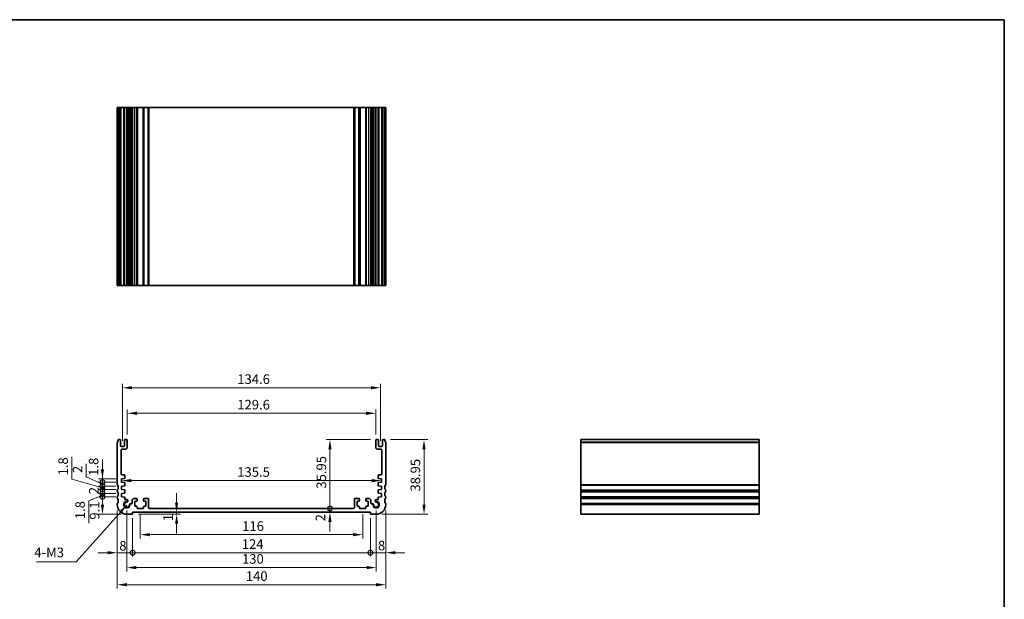
# Model space of a CAD drawing. Units: millimetres. Extents: x 29 to 4174, y 16 to 718.
# Drawn here: x 2869 to 3382, y 275 to 578 of the extents above; entities that cross this region are included whole.
import ezdxf

# ---------------------------------------------------------------- set-up
doc = ezdxf.new("R2010")
doc.units = ezdxf.units.MM
doc.header["$LTSCALE"] = 2
doc.layers.get('Defpoints').update_dxf_attribs({"lineweight": 25})
for name, color, linetype, lineweight in [('Border (ISO)', 7, 'Continuous', 35), ('Dimension (ISO)', 7, 'Continuous', 18), ('Dimension (ISO) @ 1', 7, 'Continuous', 18), ('Symbol (ISO)', 7, 'Continuous', 18), ('Visible (ISO)', 7, 'Continuous', 35), ('Visible Narrow (ISO)', 7, 'Continuous', 25)]:
    doc.layers.add(name, color=color, linetype=linetype, lineweight=lineweight)
doc.styles.add('Note Text (TK)', font='MS PGothic.ttf')
doc.dimstyles.new('Default - Method 1b (TK)', dxfattribs={"dimscale": 2, "dimtxt": 2.5, "dimasz": 2.5, "dimexe": 1, "dimexo": 1.5, "dimgap": 1, "dimtad": 1, "dimtoh": 1, "dimrnd": 1e-08, "dimdsep": 46, "dimtxsty": 'Note Text (TK)', "dimcen": 0.09, "dimdle": 5, "dimclrd": 100, "dimclre": 100, "dimclrt": 7, "dimadec": 1, "dimazin": 1, "dimtfac": 1, "dimtmove": 0, "dimatfit": 3, "dimfxl": 1, "dimtolj": 1, "dimlwd": -1, "dimlwe": -1, "dimarcsym": 0})
doc.dimstyles.new('Default - Method 1b (TK)$7', dxfattribs={"dimscale": 2, "dimtxt": 2.5, "dimasz": 2.5, "dimexe": 1, "dimexo": 1.5, "dimgap": 1, "dimtad": 1, "dimtoh": 1, "dimrnd": 1e-08, "dimdsep": 46, "dimtxsty": 'Note Text (TK)', "dimcen": 0.09, "dimdle": 5, "dimclrd": 100, "dimclre": 100, "dimclrt": 7, "dimadec": 1, "dimazin": 1, "dimtfac": 1, "dimtmove": 0, "dimatfit": 3, "dimfxl": 1, "dimtolj": 1, "dimlwd": -1, "dimlwe": -1, "dimarcsym": 0})

# ---------------------------------------------------------------- blocks, each defined once
blk = doc.blocks.new('図面枠 tk図枠')
at = {"layer": 'Border (ISO)'}
for p, q in [((14.5, 289), (405.5, 289)), ((405.5, 289), (405.5, 8))]:
    blk.add_line(p, q, dxfattribs=at)
blk = doc.blocks.new('*D61')
at = {"layer": 'Defpoints', "color": 0}
for p in [(3054.64, 372.55), (2925.04, 358.51), (3054.64, 358.51)]:
    blk.add_point(p, dxfattribs=at)
at = {"layer": 'Dimension (ISO)', "color": 100}
for p, q in [((2925.04, 361.51), (2925.04, 374.55)), ((2930.04, 372.55), (3049.64, 372.55)), ((3054.64, 361.51), (3054.64, 374.55))]:
    blk.add_line(p, q, dxfattribs=at)
for points in [[(2930.04, 373.38), (2930.04, 371.72), (2925.04, 372.55)], [(3049.64, 373.38), (3049.64, 371.72), (3054.64, 372.55)]]:
    blk.add_solid(points, dxfattribs=at)
at = {"layer": 'Dimension (ISO)', "color": 7, "insert": (2982.41, 377.05), "char_height": 5, "attachment_point": 4, "style": 'Note Text (TK)'}
blk.add_mtext('\\A1;129.6', dxfattribs=at)
blk = doc.blocks.new('*D62')
at = {"layer": 'Defpoints', "color": 0}
for p in [(3057.14, 385.88), (2922.54, 355.26), (3057.14, 355.26)]:
    blk.add_point(p, dxfattribs=at)
at = {"layer": 'Dimension (ISO)', "color": 100}
for p, q in [((2922.54, 358.26), (2922.54, 387.88)), ((2927.54, 385.88), (3052.14, 385.88)), ((3057.14, 358.26), (3057.14, 387.88))]:
    blk.add_line(p, q, dxfattribs=at)
for points in [[(2927.54, 386.71), (2927.54, 385.04), (2922.54, 385.88)], [(3052.14, 386.71), (3052.14, 385.04), (3057.14, 385.88)]]:
    blk.add_solid(points, dxfattribs=at)
at = {"layer": 'Dimension (ISO)', "color": 7, "insert": (2982.41, 390.38), "char_height": 5, "attachment_point": 4, "style": 'Note Text (TK)'}
blk.add_mtext('\\A1;134.6', dxfattribs=at)
blk = doc.blocks.new('_DotSmall')
at = {"color": 0, "linetype": 'ByBlock', "const_width": 0.5}
blk.add_lwpolyline([(-0.0625, 0, 1), (0.0625, 0, 1)], format="xyb", close=True, dxfattribs=at)
blk = doc.blocks.new('*D63')
at = {"layer": 'Defpoints', "color": 0}
for p in [(2912.09, 328.96), (2922.09, 328.96), (2924.84, 319.86)]:
    blk.add_point(p, dxfattribs=at)
at = {"layer": 'Dimension (ISO)', "color": 100}
for p, q in [((2919.09, 328.96), (2910.09, 328.96)), ((2912.09, 324.86), (2912.09, 328.96)), ((2921.84, 319.86), (2910.09, 319.86))]:
    blk.add_line(p, q, dxfattribs=at)
blk.add_solid([(2911.25, 324.86), (2912.92, 324.86), (2912.09, 319.86)], dxfattribs=at)
at = {"layer": 'Dimension (ISO)', "color": 100, "xscale": 5, "yscale": 5, "zscale": 5, "rotation": 90}
blk.add_blockref('_DotSmall', (2912.09, 328.96), dxfattribs=at)
at = {"layer": 'Dimension (ISO)', "color": 7, "insert": (2908, 317.04), "char_height": 5, "attachment_point": 4, "rotation": 90, "style": 'Note Text (TK)'}
blk.add_mtext('\\A1;9.1', dxfattribs=at)
blk = doc.blocks.new('*D64')
at = {"layer": 'Defpoints', "color": 0}
for p in [(2912.09, 330.76), (2922.09, 330.76), (2922.09, 328.96)]:
    blk.add_point(p, dxfattribs=at)
at = {"layer": 'Dimension (ISO)', "color": 100}
for p, q in [((2912.09, 330.76), (2912.09, 335.76)), ((2912.09, 329.86), (2904.97, 326.91)), ((2919.09, 330.76), (2910.09, 330.76)), ((2919.09, 328.96), (2910.09, 328.96)), ((2912.09, 328.96), (2912.09, 330.76)), ((2912.09, 328.96), (2912.09, 330.76)), ((2912.09, 328.96), (2912.09, 323.96)), ((2904.97, 326.91), (2904.97, 315.27))]:
    blk.add_line(p, q, dxfattribs=at)
at = {"layer": 'Dimension (ISO)', "color": 100, "xscale": 5, "yscale": 5, "zscale": 5}
for p, rotation in [((2912.09, 330.76), 270), ((2912.09, 328.96), 90)]:
    blk.add_blockref('_DotSmall', p, dxfattribs=dict(at, rotation=rotation))
at = {"layer": 'Dimension (ISO)', "color": 7, "insert": (2900.47, 317.27), "char_height": 5, "attachment_point": 4, "rotation": 90, "style": 'Note Text (TK)'}
blk.add_mtext('\\A1;1.8', dxfattribs=at)
blk = doc.blocks.new('*D65')
at = {"layer": 'Defpoints', "color": 0}
for p in [(2912.09, 332.76), (2922.09, 332.76), (2922.09, 330.76)]:
    blk.add_point(p, dxfattribs=at)
at = {"layer": 'Dimension (ISO)', "color": 100}
for p, q in [((2912.09, 332.76), (2912.09, 337.76)), ((2919.09, 332.76), (2910.09, 332.76)), ((2919.09, 330.76), (2910.09, 330.76)), ((2912.09, 330.76), (2912.09, 332.76)), ((2912.09, 330.76), (2912.09, 325.76))]:
    blk.add_line(p, q, dxfattribs=at)
at = {"layer": 'Dimension (ISO)', "color": 100, "xscale": 5, "yscale": 5, "zscale": 5}
for p, rotation in [((2912.09, 332.76), 270), ((2912.09, 330.76), 90)]:
    blk.add_blockref('_DotSmall', p, dxfattribs=dict(at, rotation=rotation))
at = {"layer": 'Dimension (ISO)', "color": 7, "insert": (2907.59, 330.31), "char_height": 5, "attachment_point": 4, "rotation": 90, "style": 'Note Text (TK)'}
blk.add_mtext('\\A1;2', dxfattribs=at)
blk = doc.blocks.new('*D66')
at = {"layer": 'Defpoints', "color": 0}
for p in [(2912.09, 334.56), (2922.09, 334.56), (2922.09, 332.76)]:
    blk.add_point(p, dxfattribs=at)
at = {"layer": 'Dimension (ISO)', "color": 100}
for p, q in [((2896.08, 338.11), (2896.08, 349.75)), ((2912.09, 334.56), (2912.09, 339.56)), ((2912.09, 333.66), (2896.08, 338.11)), ((2919.09, 334.56), (2910.09, 334.56)), ((2912.09, 332.76), (2912.09, 334.56)), ((2912.09, 332.76), (2912.09, 334.56)), ((2919.09, 332.76), (2910.09, 332.76)), ((2912.09, 332.76), (2912.09, 327.76))]:
    blk.add_line(p, q, dxfattribs=at)
at = {"layer": 'Dimension (ISO)', "color": 100, "xscale": 5, "yscale": 5, "zscale": 5}
for p, rotation in [((2912.09, 334.56), 270), ((2912.09, 332.76), 90)]:
    blk.add_blockref('_DotSmall', p, dxfattribs=dict(at, rotation=rotation))
at = {"layer": 'Dimension (ISO)', "color": 7, "insert": (2891.58, 340.11), "char_height": 5, "attachment_point": 4, "rotation": 90, "style": 'Note Text (TK)'}
blk.add_mtext('\\A1;1.8', dxfattribs=at)
blk = doc.blocks.new('*D67')
at = {"layer": 'Defpoints', "color": 0}
for p in [(2912.09, 336.56), (2922.09, 336.56), (2922.09, 334.56)]:
    blk.add_point(p, dxfattribs=at)
at = {"layer": 'Dimension (ISO)', "color": 100}
for p, q in [((2903.63, 339.35), (2903.63, 346.25)), ((2912.09, 335.56), (2903.63, 339.35)), ((2912.09, 336.56), (2912.09, 341.56)), ((2919.09, 336.56), (2910.09, 336.56)), ((2919.09, 334.56), (2910.09, 334.56)), ((2912.09, 334.56), (2912.09, 336.56)), ((2912.09, 334.56), (2912.09, 336.56)), ((2912.09, 334.56), (2912.09, 329.56))]:
    blk.add_line(p, q, dxfattribs=at)
at = {"layer": 'Dimension (ISO)', "color": 100, "xscale": 5, "yscale": 5, "zscale": 5}
for p, rotation in [((2912.09, 336.56), 270), ((2912.09, 334.56), 90)]:
    blk.add_blockref('_DotSmall', p, dxfattribs=dict(at, rotation=rotation))
at = {"layer": 'Dimension (ISO)', "color": 7, "insert": (2899.13, 341.35), "char_height": 5, "attachment_point": 4, "rotation": 90, "style": 'Note Text (TK)'}
blk.add_mtext('\\A1;2', dxfattribs=at)
blk = doc.blocks.new('*D68')
at = {"layer": 'Defpoints', "color": 0}
for p in [(2912.09, 338.36), (2922.09, 338.36), (2922.09, 336.56)]:
    blk.add_point(p, dxfattribs=at)
at = {"layer": 'Dimension (ISO)', "color": 100}
for p, q in [((2912.09, 343.36), (2912.09, 348.36)), ((2919.09, 338.36), (2910.09, 338.36)), ((2919.09, 336.56), (2910.09, 336.56)), ((2912.09, 336.56), (2912.09, 338.36)), ((2912.09, 336.56), (2912.09, 331.56))]:
    blk.add_line(p, q, dxfattribs=at)
blk.add_solid([(2911.25, 343.36), (2912.92, 343.36), (2912.09, 338.36)], dxfattribs=at)
at = {"layer": 'Dimension (ISO)', "color": 100, "xscale": 5, "yscale": 5, "zscale": 5, "rotation": 90}
blk.add_blockref('_DotSmall', (2912.09, 336.56), dxfattribs=at)
at = {"layer": 'Dimension (ISO)', "color": 7, "insert": (2907.48, 339.91), "char_height": 5, "attachment_point": 4, "rotation": 90, "style": 'Note Text (TK)'}
blk.add_mtext('\\A1;1.8', dxfattribs=at)
blk = doc.blocks.new('*D69')
at = {"layer": 'Defpoints', "color": 0}
for p in [(2919.84, 324.86), (2927.84, 320.86), (2927.84, 299.79)]:
    blk.add_point(p, dxfattribs=at)
at = {"layer": 'Dimension (ISO)', "color": 100}
for p, q in [((2919.84, 321.86), (2919.84, 297.79)), ((2927.84, 317.86), (2927.84, 297.79)), ((2914.84, 299.79), (2909.84, 299.79)), ((2919.84, 299.79), (2927.84, 299.79)), ((2927.84, 299.79), (2932.84, 299.79))]:
    blk.add_line(p, q, dxfattribs=at)
blk.add_solid([(2914.84, 300.62), (2914.84, 298.96), (2919.84, 299.79)], dxfattribs=at)
at = {"layer": 'Dimension (ISO)', "color": 100, "xscale": 5, "yscale": 5, "zscale": 5, "rotation": 180}
blk.add_blockref('_DotSmall', (2927.84, 299.79), dxfattribs=at)
at = {"layer": 'Dimension (ISO)', "color": 7, "insert": (2920.88, 303.43), "char_height": 5, "attachment_point": 4, "style": 'Note Text (TK)'}
blk.add_mtext('\\A1;8', dxfattribs=at)
blk = doc.blocks.new('*D70')
at = {"layer": 'Defpoints', "color": 0}
for p in [(2927.84, 320.86), (3051.84, 320.86), (3051.84, 299.79)]:
    blk.add_point(p, dxfattribs=at)
at = {"layer": 'Dimension (ISO)', "color": 100}
for p, q in [((2927.84, 317.86), (2927.84, 297.79)), ((3051.84, 317.86), (3051.84, 297.79)), ((2927.84, 299.79), (3051.84, 299.79))]:
    blk.add_line(p, q, dxfattribs=at)
at = {"layer": 'Dimension (ISO)', "color": 100, "xscale": 5, "yscale": 5, "zscale": 5, "rotation": 180}
blk.add_blockref('_DotSmall', (2927.84, 299.79), dxfattribs=at)
at = {"layer": 'Dimension (ISO)', "color": 100, "xscale": 5, "yscale": 5, "zscale": 5}
blk.add_blockref('_DotSmall', (3051.84, 299.79), dxfattribs=at)
at = {"layer": 'Dimension (ISO)', "color": 7, "insert": (2984.77, 304.29), "char_height": 5, "attachment_point": 4, "style": 'Note Text (TK)'}
blk.add_mtext('\\A1;124', dxfattribs=at)
blk = doc.blocks.new('*D71')
at = {"layer": 'Defpoints', "color": 0}
for p in [(3059.84, 324.86), (3051.84, 320.86), (3059.84, 299.79)]:
    blk.add_point(p, dxfattribs=at)
at = {"layer": 'Dimension (ISO)', "color": 100}
for p, q in [((3059.84, 321.86), (3059.84, 297.79)), ((3051.84, 317.86), (3051.84, 297.79)), ((3051.84, 299.79), (3046.84, 299.79)), ((3051.84, 299.79), (3059.84, 299.79)), ((3064.84, 299.79), (3069.84, 299.79))]:
    blk.add_line(p, q, dxfattribs=at)
blk.add_solid([(3064.84, 300.62), (3064.84, 298.96), (3059.84, 299.79)], dxfattribs=at)
at = {"layer": 'Dimension (ISO)', "color": 100, "xscale": 5, "yscale": 5, "zscale": 5}
blk.add_blockref('_DotSmall', (3051.84, 299.79), dxfattribs=at)
at = {"layer": 'Dimension (ISO)', "color": 7, "insert": (3055.78, 303.52), "char_height": 5, "attachment_point": 4, "style": 'Note Text (TK)'}
blk.add_mtext('\\A1;8', dxfattribs=at)
blk = doc.blocks.new('*D72')
at = {"layer": 'Defpoints', "color": 0}
for p in [(3030.76, 322.86), (3043.24, 322.86), (3051.84, 320.86)]:
    blk.add_point(p, dxfattribs=at)
at = {"layer": 'Dimension (ISO)', "color": 100}
for p, q in [((3030.76, 322.86), (3030.76, 327.86)), ((3030.76, 320.86), (3030.76, 322.86)), ((3030.76, 315.86), (3030.76, 310.86))]:
    blk.add_line(p, q, dxfattribs=at)
blk.add_solid([(3029.93, 315.86), (3031.59, 315.86), (3030.76, 320.86)], dxfattribs=at)
at = {"layer": 'Dimension (ISO)', "color": 100, "xscale": 5, "yscale": 5, "zscale": 5, "rotation": 270}
blk.add_blockref('_DotSmall', (3030.76, 322.86), dxfattribs=at)
at = {"layer": 'Dimension (ISO)', "color": 7, "insert": (3025.77, 316.16), "char_height": 5, "attachment_point": 4, "rotation": 90, "style": 'Note Text (TK)'}
blk.add_mtext('\\A1;2', dxfattribs=at)
blk = doc.blocks.new('*D73')
at = {"layer": 'Defpoints', "color": 0}
for p in [(3030.76, 358.81), (3054.94, 358.81), (3043.24, 322.86)]:
    blk.add_point(p, dxfattribs=at)
at = {"layer": 'Dimension (ISO)', "color": 100}
for p, q in [((3051.94, 358.81), (3028.76, 358.81)), ((3030.76, 322.86), (3030.76, 353.81))]:
    blk.add_line(p, q, dxfattribs=at)
blk.add_solid([(3029.93, 353.81), (3031.59, 353.81), (3030.76, 358.81)], dxfattribs=at)
at = {"layer": 'Dimension (ISO)', "color": 100, "xscale": 5, "yscale": 5, "zscale": 5, "rotation": 270}
blk.add_blockref('_DotSmall', (3030.76, 322.86), dxfattribs=at)
at = {"layer": 'Dimension (ISO)', "color": 7, "insert": (3026.26, 333.21), "char_height": 5, "attachment_point": 4, "rotation": 90, "style": 'Note Text (TK)'}
blk.add_mtext('\\A1;35.95', dxfattribs=at)
blk = doc.blocks.new('*D74')
at = {"layer": 'Defpoints', "color": 0}
for p in [(2922.09, 337.46), (3057.59, 337.46), (3057.59, 337.41)]:
    blk.add_point(p, dxfattribs=at)
at = {"layer": 'Dimension (ISO)', "color": 100}
blk.add_line((2927.09, 337.41), (3052.59, 337.41), dxfattribs=at)
for points in [[(2927.09, 338.24), (2927.09, 336.57), (2922.09, 337.41)], [(3052.59, 338.24), (3052.59, 336.57), (3057.59, 337.41)]]:
    blk.add_solid(points, dxfattribs=at)
at = {"layer": 'Dimension (ISO)', "color": 7, "insert": (2982.39, 341.91), "char_height": 5, "attachment_point": 4, "style": 'Note Text (TK)'}
blk.add_mtext('\\A1;135.5', dxfattribs=at)
blk = doc.blocks.new('*D75')
at = {"layer": 'Defpoints', "color": 0}
for p in [(2927.84, 319.86), (2950.78, 320.86), (2950.78, 319.86)]:
    blk.add_point(p, dxfattribs=at)
at = {"layer": 'Dimension (ISO)', "color": 100}
for p, q in [((2950.78, 325.86), (2950.78, 330.86)), ((2930.84, 319.86), (2952.78, 319.86)), ((2950.78, 320.86), (2950.78, 319.86)), ((2950.78, 314.86), (2950.78, 309.86))]:
    blk.add_line(p, q, dxfattribs=at)
for points in [[(2949.94, 325.86), (2951.61, 325.86), (2950.78, 320.86)], [(2949.94, 314.86), (2951.61, 314.86), (2950.78, 319.86)]]:
    blk.add_solid(points, dxfattribs=at)
at = {"layer": 'Dimension (ISO)', "color": 7, "insert": (2946.31, 316.23), "char_height": 5, "attachment_point": 4, "rotation": 90, "style": 'Note Text (TK)'}
blk.add_mtext('\\A1;1', dxfattribs=at)
blk = doc.blocks.new('*D76')
at = {"layer": 'Defpoints', "color": 0}
for p in [(2931.84, 322.86), (3047.84, 322.86), (3047.84, 309.2)]:
    blk.add_point(p, dxfattribs=at)
at = {"layer": 'Dimension (ISO)', "color": 100}
for p, q in [((2931.84, 319.86), (2931.84, 307.2)), ((3047.84, 319.86), (3047.84, 307.2)), ((2936.84, 309.2), (3042.84, 309.2))]:
    blk.add_line(p, q, dxfattribs=at)
for points in [[(2936.84, 310.03), (2936.84, 308.37), (2931.84, 309.2)], [(3042.84, 310.03), (3042.84, 308.37), (3047.84, 309.2)]]:
    blk.add_solid(points, dxfattribs=at)
at = {"layer": 'Dimension (ISO)', "color": 7, "insert": (2984.96, 313.7), "char_height": 5, "attachment_point": 4, "style": 'Note Text (TK)'}
blk.add_mtext('\\A1;116', dxfattribs=at)
blk = doc.blocks.new('*D77')
at = {"layer": 'Defpoints', "color": 0}
for p in [(2924.84, 324.86), (3054.84, 324.86), (3054.84, 292.03)]:
    blk.add_point(p, dxfattribs=at)
at = {"layer": 'Dimension (ISO)', "color": 100}
for p, q in [((2924.84, 321.86), (2924.84, 290.03)), ((3054.84, 321.86), (3054.84, 290.03)), ((2929.84, 292.03), (3049.84, 292.03))]:
    blk.add_line(p, q, dxfattribs=at)
for points in [[(2929.84, 292.86), (2929.84, 291.19), (2924.84, 292.03)], [(3049.84, 292.86), (3049.84, 291.19), (3054.84, 292.03)]]:
    blk.add_solid(points, dxfattribs=at)
at = {"layer": 'Dimension (ISO)', "color": 7, "insert": (2984.89, 296.53), "char_height": 5, "attachment_point": 4, "style": 'Note Text (TK)'}
blk.add_mtext('\\A1;130', dxfattribs=at)
blk = doc.blocks.new('*D78')
at = {"layer": 'Defpoints', "color": 0}
for p in [(2919.84, 324.86), (3059.84, 324.86), (3059.84, 283.07)]:
    blk.add_point(p, dxfattribs=at)
at = {"layer": 'Dimension (ISO)', "color": 100}
for p, q in [((2919.84, 321.86), (2919.84, 281.07)), ((3059.84, 321.86), (3059.84, 281.07)), ((2924.84, 283.07), (3054.84, 283.07))]:
    blk.add_line(p, q, dxfattribs=at)
for points in [[(2924.84, 283.91), (2924.84, 282.24), (2919.84, 283.07)], [(3054.84, 283.91), (3054.84, 282.24), (3059.84, 283.07)]]:
    blk.add_solid(points, dxfattribs=at)
at = {"layer": 'Dimension (ISO)', "color": 7, "insert": (2986.88, 287.57), "char_height": 5, "attachment_point": 4, "style": 'Note Text (TK)'}
blk.add_mtext('\\A1;140', dxfattribs=at)
blk = doc.blocks.new('*D79')
at = {"layer": 'Defpoints', "color": 0}
for p in [(3059.34, 358.81), (3079.82, 358.81), (3054.84, 319.86)]:
    blk.add_point(p, dxfattribs=at)
at = {"layer": 'Dimension (ISO)', "color": 100}
for p, q in [((3062.34, 358.81), (3081.82, 358.81)), ((3079.82, 324.86), (3079.82, 353.81)), ((3057.84, 319.86), (3081.82, 319.86))]:
    blk.add_line(p, q, dxfattribs=at)
for points in [[(3078.99, 353.81), (3080.65, 353.81), (3079.82, 358.81)], [(3078.99, 324.86), (3080.65, 324.86), (3079.82, 319.86)]]:
    blk.add_solid(points, dxfattribs=at)
at = {"layer": 'Dimension (ISO)', "color": 7, "insert": (3075.32, 331.69), "char_height": 5, "attachment_point": 4, "rotation": 90, "style": 'Note Text (TK)'}
blk.add_mtext('\\A1;38.95', dxfattribs=at)

msp = doc.modelspace()

# ---------------------------------------------------------------- linework, layer by layer
at = {"layer": 'Visible (ISO)'}
for p, q in [((3059.8351, 532.1881), (2919.8351, 532.1881)), ((2919.8351, 439.1881), (2919.8351, 532.1881)), ((2920.3351, 439.1881), (2920.3351, 532.1881)), ((2921.5351, 439.1881), (2921.5351, 532.1881)), ((2923.5351, 439.1881), (2923.5351, 532.1881)), ((2925.0351, 439.1881), (2925.0351, 532.1881)), ((2925.3372, 439.1881), (2925.3372, 532.1881)), ((2927.5351, 532.1881), (2927.5351, 439.1881)), ((2930.1351, 532.1881), (2930.1351, 439.1881)), ((2933.5351, 532.1881), (2933.5351, 439.1881)), ((2936.1351, 439.1881), (2936.1351, 532.1881)), ((3043.5351, 532.1881), (3043.5351, 439.1881)), ((3046.1351, 532.1881), (3046.1351, 439.1881)), ((3049.5351, 532.1881), (3049.5351, 439.1881)), ((3052.1351, 439.1881), (3052.1351, 532.1881)), ((3054.333, 439.1881), (3054.333, 532.1881)), ((3054.6351, 439.1881), (3054.6351, 532.1881)), ((3056.1351, 439.1881), (3056.1351, 532.1881)), ((3058.1351, 439.1881), (3058.1351, 532.1881)), ((3059.3351, 439.1881), (3059.3351, 532.1881)), ((3059.8351, 439.1881), (3059.8351, 532.1881)), ((2919.8351, 439.1881), (3059.8351, 439.1881)), ((2919.8351, 357.3095), (2919.8351, 335.3595)), ((2921.2351, 358.8095), (2920.3351, 358.8095)), ((2921.5351, 355.5595), (2921.5351, 358.5095)), ((2923.2351, 355.2595), (2921.8351, 355.2595)), ((2923.5351, 358.5095), (2923.5351, 355.5595)), ((2924.7351, 358.8095), (2923.8351, 358.8095)), ((2925.0351, 354.8095), (2925.0351, 358.5095)), ((3054.6351, 358.5095), (3054.6351, 354.8095)), ((3055.8351, 358.8095), (3054.9351, 358.8095)), ((3056.1351, 355.5595), (3056.1351, 358.5095)), ((3057.8351, 355.2595), (3056.4351, 355.2595)), ((3058.1351, 358.5095), (3058.1351, 355.5595)), ((3059.3351, 358.8095), (3058.4351, 358.8095)), ((3059.8351, 335.3595), (3059.8351, 357.3095)), ((3161.6446, 358.8095), (3161.6446, 319.8595)), ((3161.6446, 358.8095), (3254.6446, 358.8095)), ((3254.6446, 319.8595), (3254.6446, 358.8095)), ((2921.8351, 340.8627), (2921.8351, 353.3095)), ((2922.3351, 353.8095), (2924.0351, 353.8095)), ((3055.6351, 353.8095), (3057.3351, 353.8095)), ((3057.8351, 353.3095), (3057.8351, 340.8627)), ((2923.5351, 340.3627), (2922.3351, 340.3627)), ((2923.8351, 338.759), (2923.8351, 340.0627)), ((3055.8351, 340.0627), (3055.8351, 338.759)), ((3057.3351, 340.3627), (3056.1351, 340.3627)), ((2922.0851, 338.3595), (2923.5554, 338.4597)), ((2922.0851, 336.5595), (2922.0851, 338.3595)), ((2923.556, 336.4567), (2922.0851, 336.5595)), ((2922.0851, 334.5595), (2923.5554, 334.6597)), ((2922.0851, 332.7595), (2922.0851, 334.5595)), ((2923.8351, 334.959), (2923.8351, 336.1574)), ((3055.8351, 336.1574), (3055.8351, 334.959)), ((3057.5851, 336.5595), (3056.1141, 336.4567)), ((3056.1147, 338.4597), (3057.5851, 338.3595)), ((3056.1147, 334.6597), (3057.5851, 334.5595)), ((3057.5851, 338.3595), (3057.5851, 336.5595)), ((3057.5851, 334.5595), (3057.5851, 332.7595)), ((2919.8351, 332.3595), (2919.8351, 331.8595)), ((2919.8351, 328.8595), (2919.8351, 328.3595)), ((2923.556, 332.6567), (2922.0851, 332.7595)), ((2922.0851, 330.7595), (2923.556, 330.8624)), ((2922.0851, 328.9595), (2922.0851, 330.7595)), ((2923.556, 328.8567), (2922.0851, 328.9595)), ((2923.8351, 331.1616), (2923.8351, 332.3574)), ((3055.8351, 332.3574), (3055.8351, 331.1616)), ((3057.5851, 332.7595), (3056.1141, 332.6567)), ((3056.1141, 330.8624), (3057.5851, 330.7595)), ((3057.5851, 328.9595), (3056.1141, 328.8567)), ((3057.5851, 330.7595), (3057.5851, 328.9595)), ((3059.8351, 331.8595), (3059.8351, 332.3595)), ((3059.8351, 328.3595), (3059.8351, 328.8595)), ((2919.8351, 325.3595), (2919.8351, 324.8595)), ((2923.8351, 327.4689), (2923.8351, 328.5574)), ((2924.6872, 327.4689), (2923.8351, 327.4689)), ((2927.3351, 325.3616), (2926.7945, 325.3616)), ((2927.5351, 326.9595), (2927.5351, 325.5616)), ((2928.7351, 328.1595), (2929.8351, 328.1595)), ((2929.0351, 324.0595), (2929.0351, 326.6595)), ((2929.0351, 326.6595), (2929.8351, 326.6595)), ((2929.8351, 324.0595), (2929.0351, 324.0595)), ((2930.1351, 326.9595), (2930.1351, 327.8595)), ((2930.1351, 323.1595), (2930.1351, 323.7595)), ((2933.5351, 327.8595), (2933.5351, 326.9595)), ((2933.5351, 323.7595), (2933.5351, 323.1595)), ((2933.8351, 328.1595), (2935.8351, 328.1595)), ((2933.8351, 326.6595), (2934.6351, 326.6595)), ((2934.6351, 324.0595), (2933.8351, 324.0595)), ((2934.6351, 326.6595), (2934.6351, 324.0595)), ((2936.1351, 323.1595), (2936.1351, 327.8595)), ((3043.5351, 327.8595), (3043.5351, 323.1595)), ((3043.8351, 328.1595), (3045.8351, 328.1595)), ((3045.0351, 324.0595), (3045.0351, 326.6595)), ((3045.0351, 326.6595), (3045.8351, 326.6595)), ((3045.8351, 324.0595), (3045.0351, 324.0595)), ((3046.1351, 326.9595), (3046.1351, 327.8595)), ((3046.1351, 323.1595), (3046.1351, 323.7595)), ((3049.5351, 327.8595), (3049.5351, 326.9595)), ((3049.5351, 323.7595), (3049.5351, 323.1595)), ((3049.8351, 328.1595), (3050.9351, 328.1595)), ((3049.8351, 326.6595), (3050.6351, 326.6595)), ((3050.6351, 324.0595), (3049.8351, 324.0595)), ((3050.6351, 326.6595), (3050.6351, 324.0595)), ((3052.1351, 325.5616), (3052.1351, 326.9595)), ((3052.8756, 325.3616), (3052.3351, 325.3616)), ((3055.8351, 327.4689), (3054.983, 327.4689)), ((3055.8351, 328.5574), (3055.8351, 327.4689)), ((3059.8351, 324.8595), (3059.8351, 325.3595)), ((2924.8351, 319.8595), (2927.8351, 319.8595)), ((2927.8351, 319.8595), (2927.8351, 320.8595)), ((2927.8351, 320.8595), (3051.8351, 320.8595)), ((2933.2351, 322.8595), (2930.4351, 322.8595)), ((3043.2351, 322.8595), (2936.4351, 322.8595)), ((3049.2351, 322.8595), (3046.4351, 322.8595)), ((3051.8351, 320.8595), (3051.8351, 319.8595)), ((3051.8351, 319.8595), (3054.8351, 319.8595)), ((3161.6446, 319.8595), (3254.6446, 319.8595))]:
    msp.add_line(p, q, dxfattribs=at)
for centre, radius, start, end in [((2920.3351, 357.3095), 0.5, 143.130102, 180), ((2918.3351, 358.8095), 2, 323.130102, 0), ((2921.2351, 358.5095), 0.3, 0, 90), ((2921.8351, 355.5595), 0.3, 180, 270), ((2923.2351, 355.5595), 0.3, 270, 0), ((2923.8351, 358.5095), 0.3, 90, 180), ((2924.0351, 354.8095), 1, 270, 0), ((2924.7351, 358.5095), 0.3, 0, 90), ((3054.9351, 358.5095), 0.3, 90, 180), ((3055.6351, 354.8095), 1, 180, 270), ((3055.8351, 358.5095), 0.3, 0, 90), ((3056.4351, 355.5595), 0.3, 180, 270), ((3057.8351, 355.5595), 0.3, 270, 0), ((3058.4351, 358.5095), 0.3, 90, 180), ((3061.3351, 358.8095), 2, 180, 216.869898), ((3059.3351, 357.3095), 0.5, 0, 36.869898), ((2922.3351, 353.3095), 0.5, 90, 180), ((3057.3351, 353.3095), 0.5, 0, 90), ((2922.3351, 340.8627), 0.5, 180, 270), ((2923.5351, 340.0627), 0.3, 0, 90), ((3056.1351, 340.0627), 0.3, 90, 180), ((3057.3351, 340.8627), 0.5, 270, 0), ((2920.3351, 335.3595), 0.5, 180, 216.869898), ((2918.3351, 333.8595), 2, 323.130102, 36.869898), ((2923.5351, 338.759), 0.3, 273.896629, 0), ((2923.5351, 334.959), 0.3, 273.896629, 0), ((2923.5351, 336.1574), 0.3, 0, 86), ((3056.1351, 338.759), 0.3, 180, 266.103371), ((3056.1351, 336.1574), 0.3, 94, 180), ((3056.1351, 334.959), 0.3, 180, 266.103371), ((3061.3351, 333.8595), 2, 143.130102, 216.869898), ((3059.3351, 335.3595), 0.5, 323.130102, 0), ((2920.3351, 332.3595), 0.5, 143.130102, 180), ((2920.3351, 331.8595), 0.5, 180, 216.869898), ((2920.3351, 328.8595), 0.5, 143.130102, 180), ((2918.3351, 330.3595), 2, 323.130102, 36.869898), ((2923.5351, 332.3574), 0.3, 0, 86), ((2923.5351, 331.1616), 0.3, 274, 0), ((2923.5351, 328.5574), 0.3, 0, 86), ((3056.1351, 332.3574), 0.3, 94, 180), ((3056.1351, 331.1616), 0.3, 180, 266), ((3056.1351, 328.5574), 0.3, 94, 180), ((3061.3351, 330.3595), 2, 143.130102, 216.869898), ((3059.3351, 332.3595), 0.5, 0, 36.869898), ((3059.3351, 331.8595), 0.5, 323.130102, 0), ((3059.3351, 328.8595), 0.5, 0, 36.869898), ((2920.3351, 328.3595), 0.5, 180, 216.869898), ((2920.3351, 325.3595), 0.5, 143.130102, 180), ((2924.8351, 324.8595), 5, 180, 270), ((2918.3351, 326.8595), 2, 323.130102, 36.869898), ((2924.8351, 324.8595), 1.425, 81.904329, 8.095671), ((2924.8351, 324.8595), 1.315, 94.31666, 355.68334), ((2924.6872, 326.8189), 0.65, 302.430613, 90), ((2924.6872, 326.8189), 0.65, 274.31666, 302.430613), ((2926.7945, 324.7116), 0.65, 147.569387, 175.68334), ((2926.7945, 324.7116), 0.65, 89.997544, 147.569387), ((2927.3351, 325.5616), 0.2, 270, 0), ((2928.7351, 326.9595), 1.2, 90, 180), ((2929.8351, 327.8595), 0.3, 0, 90), ((2929.8351, 326.9595), 0.3, 270, 0), ((2929.8351, 323.7595), 0.3, 0, 90), ((2933.8351, 327.8595), 0.3, 90, 180), ((2933.8351, 326.9595), 0.3, 180, 270), ((2933.8351, 323.7595), 0.3, 90, 180), ((2935.8351, 327.8595), 0.3, 0, 90), ((3043.8351, 327.8595), 0.3, 90, 180), ((3045.8351, 327.8595), 0.3, 0, 90), ((3045.8351, 326.9595), 0.3, 270, 0), ((3045.8351, 323.7595), 0.3, 0, 90), ((3049.8351, 327.8595), 0.3, 90, 180), ((3049.8351, 326.9595), 0.3, 180, 270), ((3049.8351, 323.7595), 0.3, 90, 180), ((3050.9351, 326.9595), 1.2, 0, 90), ((3052.3351, 325.5616), 0.2, 180, 270), ((3052.8756, 324.7116), 0.65, 32.430613, 90.002456), ((3054.8351, 324.8595), 1.425, 171.904329, 98.095671), ((3052.8756, 324.7116), 0.65, 4.31666, 32.430613), ((3054.8351, 324.8595), 1.315, 184.31666, 85.68334), ((3054.983, 326.8189), 0.65, 90, 237.569387), ((3054.983, 326.8189), 0.65, 237.569387, 265.68334), ((3054.8351, 324.8595), 5, 270, 0), ((3061.3351, 326.8595), 2, 143.130102, 216.869898), ((3059.3351, 328.3595), 0.5, 323.130102, 0), ((3059.3351, 325.3595), 0.5, 0, 36.869898), ((2930.4351, 323.1595), 0.3, 180, 270), ((2933.2351, 323.1595), 0.3, 270, 0), ((2936.4351, 323.1595), 0.3, 180, 270), ((3043.2351, 323.1595), 0.3, 270, 0), ((3046.4351, 323.1595), 0.3, 180, 270), ((3049.2351, 323.1595), 0.3, 270, 0)]:
    msp.add_arc(centre, radius, start, end, dxfattribs=at)
at = {"layer": 'Visible Narrow (ISO)'}
for p, q in [((2919.9351, 439.1881), (2919.9351, 532.1881)), ((2921.2351, 439.1881), (2921.2351, 532.1881)), ((2921.8351, 439.1881), (2921.8351, 532.1881)), ((2923.2351, 439.1881), (2923.2351, 532.1881)), ((2923.8351, 439.1881), (2923.8351, 532.1881)), ((2924.7351, 439.1881), (2924.7351, 532.1881)), ((2926.1463, 439.1881), (2926.1463, 532.1881)), ((2926.7945, 439.1881), (2926.7945, 532.1881)), ((2927.3351, 439.1881), (2927.3351, 532.1881)), ((2928.7351, 439.1881), (2928.7351, 532.1881)), ((2929.8351, 439.1881), (2929.8351, 532.1881)), ((2930.4351, 532.1881), (2930.4351, 439.1881)), ((2933.2351, 532.1881), (2933.2351, 439.1881)), ((2933.8351, 439.1881), (2933.8351, 532.1881)), ((2935.8351, 532.1881), (2935.8351, 439.1881)), ((2936.4351, 439.1881), (2936.4351, 532.1881)), ((3043.2351, 439.1881), (3043.2351, 532.1881)), ((3043.8351, 439.1881), (3043.8351, 532.1881)), ((3045.8351, 439.1881), (3045.8351, 532.1881)), ((3046.4351, 532.1881), (3046.4351, 439.1881)), ((3049.2351, 532.1881), (3049.2351, 439.1881)), ((3049.8351, 439.1881), (3049.8351, 532.1881)), ((3050.9351, 532.1881), (3050.9351, 439.1881)), ((3052.3351, 439.1881), (3052.3351, 532.1881)), ((3052.8756, 439.1881), (3052.8756, 532.1881)), ((3053.5238, 439.1881), (3053.5238, 532.1881)), ((3054.9351, 439.1881), (3054.9351, 532.1881)), ((3055.8351, 439.1881), (3055.8351, 532.1881)), ((3056.4351, 439.1881), (3056.4351, 532.1881)), ((3057.8351, 439.1881), (3057.8351, 532.1881)), ((3058.4351, 439.1881), (3058.4351, 532.1881)), ((3059.7351, 439.1881), (3059.7351, 532.1881)), ((3161.6446, 357.6095), (3254.6446, 357.6095)), ((3161.6446, 357.3095), (3254.6446, 357.3095)), ((3161.6446, 335.3595), (3254.6446, 335.3595)), ((3161.6446, 335.0595), (3254.6446, 335.0595)), ((3161.6446, 332.6595), (3254.6446, 332.6595)), ((3161.6446, 332.3595), (3254.6446, 332.3595)), ((3161.6446, 331.8595), (3254.6446, 331.8595)), ((3161.6446, 331.5595), (3254.6446, 331.5595)), ((3161.6446, 329.1595), (3254.6446, 329.1595)), ((3161.6446, 328.8595), (3254.6446, 328.8595)), ((3161.6446, 328.3595), (3254.6446, 328.3595)), ((3161.6446, 328.0595), (3254.6446, 328.0595)), ((3161.6446, 325.6595), (3254.6446, 325.6595)), ((3161.6446, 325.3595), (3254.6446, 325.3595)), ((3161.6446, 324.8595), (3254.6446, 324.8595))]:
    msp.add_line(p, q, dxfattribs=at)
for centre, start, end in [((2924.8351, 324.8595), 75.276296, 14.723704), ((3054.8351, 324.8595), 165.276296, 104.723704)]:
    msp.add_arc(centre, 1.75, start, end, dxfattribs=at)

# ---------------------------------------------------------------- block references
at = {"xscale": 2, "yscale": 2, "zscale": 2}
msp.add_blockref('図面枠 tk図枠', (2571.5, 0), dxfattribs=at)

# ---------------------------------------------------------------- texts
at = {"layer": 'Symbol (ISO)', "color": 7, "insert": (2876.5446, 295.853), "char_height": 5, "width": 16.783626, "attachment_point": 7, "line_spacing_factor": 1.5, "style": 'Note Text (TK)'}
msp.add_mtext('{4-M3}', dxfattribs=at)

# ---------------------------------------------------------------- dimensions: what is measured, and where the dimension line sits
at = {"layer": 'Dimension (ISO) @ 1', "color": 100}
for base, p1, p2, angle, override, picture, middle in [((3057.1351, 385.8764), (2922.5351, 355.2595), (3057.1351, 355.2595), 180, {"dimscale": 1, "dimtxt": 5, "dimasz": 5, "dimexe": 2, "dimexo": 3, "dimgap": 2, "dimtoh": 0, "dimdec": 2, "dimcen": 0.18, "dimtp": 0, "dimtm": 0, "dimtdec": 2, "dimtix": 0, "dimtofl": 0, "dimtmove": 0, "dimatfit": 1}, '*D62', (2989.8351, 385.8764)), ((3030.7598, 358.8095), (3043.2351, 322.8595), (3054.9351, 358.8095), 90, {"dimscale": 1, "dimtxt": 5, "dimasz": 5, "dimexe": 2, "dimexo": 3, "dimgap": 2, "dimtoh": 0, "dimdec": 2, "dimblk1": 'DotSmall', "dimsah": 1, "dimcen": 0.18, "dimdle": 0, "dimse1": 1, "dimtp": 0, "dimtm": 0, "dimtdec": 2, "dimtix": 0, "dimtofl": 0, "dimtmove": 0, "dimatfit": 1}, '*D73', (3030.7598, 340.8545)), ((3079.8207, 358.8095), (3054.8351, 319.8595), (3059.3351, 358.8095), 90, {"dimscale": 1, "dimtxt": 5, "dimasz": 5, "dimexe": 2, "dimexo": 3, "dimgap": 2, "dimtoh": 0, "dimdec": 2, "dimcen": 0.18, "dimtp": 0, "dimtm": 0, "dimtdec": 2, "dimtix": 0, "dimtofl": 0, "dimtmove": 0, "dimatfit": 1}, '*D79', (3079.8207, 339.3345)), ((2912.0851, 334.5595), (2922.0851, 332.7595), (2922.0851, 334.5595), 90, {"dimscale": 1, "dimtxt": 5, "dimasz": 5, "dimexe": 2, "dimexo": 3, "dimgap": 2, "dimtoh": 0, "dimblk1": 'DotSmall', "dimblk2": 'DotSmall', "dimsah": 1, "dimcen": 0.18, "dimdle": 0, "dimtix": 0, "dimtofl": 1, "dimtmove": 1, "dimatfit": 1}, '*D66', (2896.0806, 340.1084)), ((2912.0851, 338.3595), (2922.0851, 336.5595), (2922.0851, 338.3595), 90, {"dimscale": 1, "dimtxt": 5, "dimasz": 5, "dimexe": 2, "dimexo": 3, "dimgap": 2, "dimtoh": 0, "dimblk1": 'DotSmall', "dimsah": 1, "dimcen": 0.18, "dimdle": 0, "dimtix": 0, "dimtofl": 1, "dimtmove": 1, "dimatfit": 1}, '*D68', (2911.9776, 343.728)), ((2912.0851, 336.5595), (2922.0851, 334.5595), (2922.0851, 336.5595), 90, {"dimscale": 1, "dimtxt": 5, "dimasz": 5, "dimexe": 2, "dimexo": 3, "dimgap": 2, "dimtoh": 0, "dimblk1": 'DotSmall', "dimblk2": 'DotSmall', "dimsah": 1, "dimcen": 0.18, "dimdle": 0, "dimtix": 0, "dimtofl": 1, "dimtmove": 1, "dimatfit": 1}, '*D67', (2903.6292, 341.3486)), ((3057.5851, 337.4075), (2922.0851, 337.4595), (3057.5851, 337.4595), 180, {"dimscale": 1, "dimtxt": 5, "dimasz": 5, "dimexe": 2, "dimexo": 3, "dimgap": 2, "dimtoh": 0, "dimdec": 2, "dimcen": 0.18, "dimse1": 1, "dimse2": 1, "dimtp": 0, "dimtm": 0, "dimtdec": 2, "dimtix": 0, "dimtofl": 0, "dimtmove": 0, "dimatfit": 1}, '*D74', (2989.8351, 337.4075)), ((2912.0851, 330.7595), (2922.0851, 328.9595), (2922.0851, 330.7595), 90, {"dimscale": 1, "dimtxt": 5, "dimasz": 5, "dimexe": 2, "dimexo": 3, "dimgap": 2, "dimtoh": 0, "dimblk1": 'DotSmall', "dimblk2": 'DotSmall', "dimsah": 1, "dimcen": 0.18, "dimdle": 0, "dimtix": 0, "dimtofl": 1, "dimtmove": 1, "dimatfit": 1}, '*D64', (2904.9668, 324.915)), ((2912.0851, 332.7595), (2922.0851, 330.7595), (2922.0851, 332.7595), 90, {"dimscale": 1, "dimtxt": 5, "dimasz": 5, "dimexe": 2, "dimexo": 3, "dimgap": 2, "dimtoh": 0, "dimdec": 2, "dimblk1": 'DotSmall', "dimblk2": 'DotSmall', "dimsah": 1, "dimcen": 0.18, "dimdle": 0, "dimtp": 0, "dimtm": 0, "dimtdec": 2, "dimtix": 0, "dimtofl": 1, "dimtmove": 1, "dimatfit": 1}, '*D65', (2912.0851, 331.7595)), ((2912.0851, 328.9595), (2924.8351, 319.8595), (2922.0851, 328.9595), 90, {"dimscale": 1, "dimtxt": 5, "dimasz": 5, "dimexe": 2, "dimexo": 3, "dimgap": 2, "dimtoh": 0, "dimblk2": 'DotSmall', "dimsah": 1, "dimcen": 0.18, "dimdle": 0, "dimtix": 0, "dimtofl": 1, "dimtmove": 1, "dimatfit": 1}, '*D63', (2912.4987, 320.5325)), ((2950.7763, 319.8595), (2950.7763, 320.8595), (2927.8351, 319.8595), 270, {"dimscale": 1, "dimtxt": 5, "dimasz": 5, "dimexe": 2, "dimexo": 3, "dimgap": 2, "dimtoh": 0, "dimcen": 0.18, "dimse1": 1, "dimtix": 0, "dimtofl": 1, "dimtmove": 1, "dimatfit": 1}, '*D75', (2950.8069, 316.9839)), ((2927.8351, 299.7885), (2919.8351, 324.8595), (2927.8351, 320.8595), 180, {"dimscale": 1, "dimtxt": 5, "dimasz": 5, "dimexe": 2, "dimexo": 3, "dimgap": 2, "dimtoh": 0, "dimblk2": 'DotSmall', "dimsah": 1, "dimcen": 0.18, "dimdle": 0, "dimtix": 0, "dimtofl": 1, "dimtmove": 1, "dimatfit": 1}, '*D69', (2922.355, 298.9332)), ((3059.8351, 283.0732), (2919.8351, 324.8595), (3059.8351, 324.8595), 180, {"dimscale": 1, "dimtxt": 5, "dimasz": 5, "dimexe": 2, "dimexo": 3, "dimgap": 2, "dimtoh": 0, "dimcen": 0.18, "dimtix": 0, "dimtofl": 0, "dimtmove": 0, "dimatfit": 1}, '*D78', (2991.8188, 283.0732)), ((3054.8351, 292.0263), (2924.8351, 324.8595), (3054.8351, 324.8595), 180, {"dimscale": 1, "dimtxt": 5, "dimasz": 5, "dimexe": 2, "dimexo": 3, "dimgap": 2, "dimtoh": 0, "dimdec": 2, "dimcen": 0.18, "dimtp": 0, "dimtm": 0, "dimtdec": 2, "dimtix": 0, "dimtofl": 0, "dimtmove": 0, "dimatfit": 1}, '*D77', (2989.8351, 292.0263)), ((3030.7598, 322.8595), (3051.8351, 320.8595), (3043.2351, 322.8595), 90, {"dimscale": 1, "dimtxt": 5, "dimasz": 5, "dimexe": 2, "dimexo": 3, "dimgap": 2, "dimtoh": 0, "dimblk2": 'DotSmall', "dimsah": 1, "dimcen": 0.18, "dimdle": 0, "dimse1": 1, "dimse2": 1, "dimtix": 0, "dimtofl": 1, "dimtmove": 1, "dimatfit": 1}, '*D72', (3030.2733, 317.6066)), ((3059.8351, 299.7885), (3051.8351, 320.8595), (3059.8351, 324.8595), 180, {"dimscale": 1, "dimtxt": 5, "dimasz": 5, "dimexe": 2, "dimexo": 3, "dimgap": 2, "dimtoh": 0, "dimblk1": 'DotSmall', "dimsah": 1, "dimcen": 0.18, "dimdle": 0, "dimtix": 0, "dimtofl": 1, "dimtmove": 1, "dimatfit": 1}, '*D71', (3057.2531, 299.0239)), ((3051.8351, 299.7885), (2927.8351, 320.8595), (3051.8351, 320.8595), 180, {"dimscale": 1, "dimtxt": 5, "dimasz": 5, "dimexe": 2, "dimexo": 3, "dimgap": 2, "dimtoh": 0, "dimblk1": 'DotSmall', "dimblk2": 'DotSmall', "dimsah": 1, "dimcen": 0.18, "dimdle": 0, "dimtix": 0, "dimtofl": 0, "dimtmove": 0, "dimatfit": 1}, '*D70', (2989.725, 299.7885)), ((3047.8351, 309.1998), (2931.8351, 322.8595), (3047.8351, 322.8595), 180, {"dimscale": 1, "dimtxt": 5, "dimasz": 5, "dimexe": 2, "dimexo": 3, "dimgap": 2, "dimtoh": 0, "dimdec": 2, "dimcen": 0.18, "dimtp": 0, "dimtm": 0, "dimtdec": 2, "dimtix": 0, "dimtofl": 0, "dimtmove": 0, "dimatfit": 1}, '*D76', (2989.8351, 309.1998))]:
    dim = msp.add_linear_dim(base=base, p1=p1, p2=p2, angle=angle, dimstyle='Default - Method 1b (TK)', override=override, dxfattribs=at)
    dim.commit()
    dim.dimension.update_dxf_attribs({"geometry": picture, "text_midpoint": middle, "dimtype": 128})
dim = msp.add_linear_dim(base=(3054.6351, 372.5507), p1=(2925.0351, 358.5095), p2=(3054.6351, 358.5095), dimstyle='Default - Method 1b (TK)', override={"dimscale": 1, "dimtxt": 5, "dimasz": 5, "dimexe": 2, "dimexo": 3, "dimgap": 2, "dimtoh": 0, "dimdec": 2, "dimcen": 0.18, "dimtp": 0, "dimtm": 0, "dimtdec": 2, "dimtix": 0, "dimtofl": 0, "dimtmove": 0, "dimatfit": 1}, dxfattribs=at)
dim.commit()
dim.dimension.update_dxf_attribs({"geometry": '*D61', "text_midpoint": (2989.8351, 372.5507), "dimtype": 128})

# ---------------------------------------------------------------- leaders
at = {"layer": 'Symbol (ISO)', "color": 100, "annotation_type": 0, "has_hookline": 1, "hookline_direction": 1, "text_width": 15.6818}
msp.add_leader([(2924.7487, 324.6556), (2898.3282, 295.0197), (2893.3282, 295.0197)], dimstyle='Default - Method 1b (TK)$7', override={"dimgap": 0, "dimtad": 1}, dxfattribs=at)

doc.saveas('drawing.dxf')
